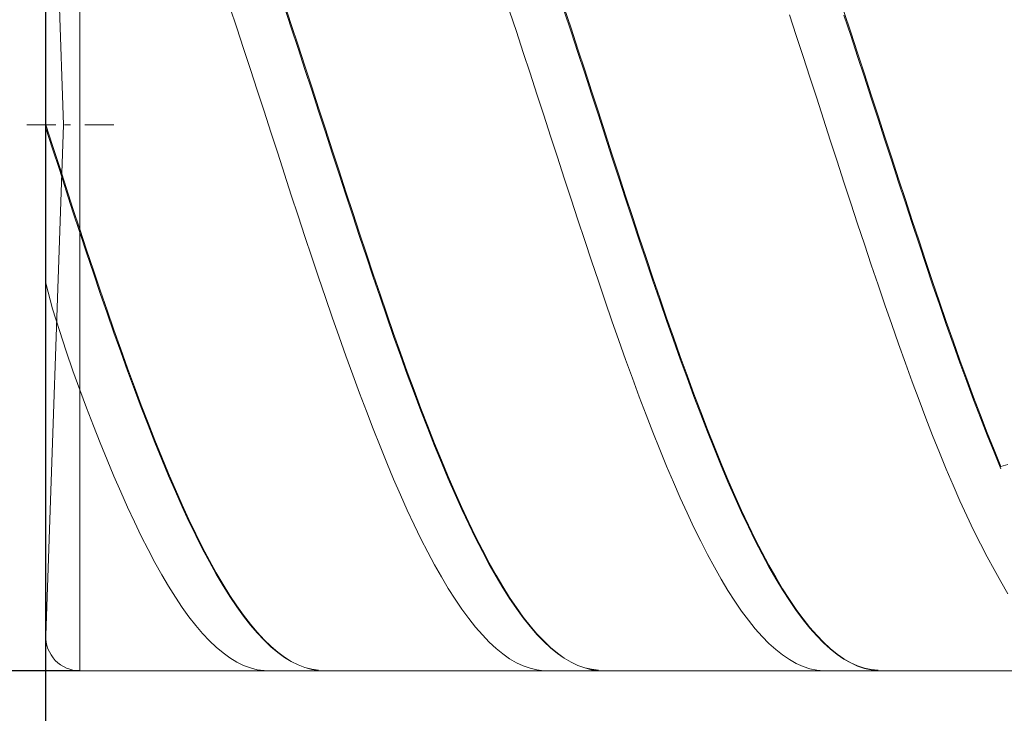
# Model space of a CAD drawing. Units: millimetres. Extents: x -135 to 134, y -103 to 93.
# Drawn here: x -89 to -75, y -9 to 1 of the extents above; entities that cross this region are included whole.
import ezdxf

# ---------------------------------------------------------------- set-up
doc = ezdxf.new("R2010")
doc.units = ezdxf.units.MM
doc.header["$MEASUREMENT"] = 0
doc.layers.get('0').update_dxf_attribs({"lineweight": 0})
doc.layers.add('Bemassung', color=7, linetype='Continuous', lineweight=0)
doc.layers.add('Geo', color=7, linetype='Continuous', lineweight=0)
doc.styles.get("Standard").update_dxf_attribs({"font": 'Arial'})
doc.dimstyles.new('BEM-ISBE', dxfattribs={"dimtxt": 2.5, "dimasz": 2.5, "dimexe": 1.25, "dimexo": 0.625, "dimtad": 1, "dimdec": 3, "dimzin": 0, "dimdsep": 46, "dimtxsty": 'Standard', "dimblk": 'VDDIM_DEFAULT', "dimcen": 0.09, "dimadec": 3, "dimazin": 0, "dimtol": 1, "dimtm": 1e-09, "dimtfac": 0.5, "dimtdec": 3, "dimtmove": 0, "dimatfit": 3, "dimfxl": 1, "dimtolj": 1, "dimtzin": 0, "dimarcsym": 0})

# ---------------------------------------------------------------- blocks, each defined once
blk = doc.blocks.new('VDDIM_DEFAULT')
at = {"linetype": 'Continuous'}
blk.add_hatch(color=0, dxfattribs=at).paths.add_polyline_path([(0, 0), (-1, -0.1665), (-1, 0.1665)], flags=0)
at = {"color": 0, "linetype": 'Continuous'}
blk.add_lwpolyline([(0, 0), (-1, -0.1665), (-1, 0.1665), (0, 0)], dxfattribs=at)
blk = doc.blocks.new('*D7')
at = {"layer": 'Bemassung', "color": 0, "lineweight": -2}
for p, q in [((-89.081, -15.492), (-89.081, 29.508)), ((-54.081, 7.208), (-54.081, 19.508)), ((-89.081, 17.508), (-53.464, 17.508))]:
    blk.add_line(p, q, dxfattribs=at)
at = {"layer": 'Bemassung', "color": 0}
for p in [(-54.081, 7.208), (-89.081, -15.492)]:
    blk.add_point(p, dxfattribs=at)
at = {"layer": 'Bemassung', "color": 0, "lineweight": -2, "xscale": 2.5, "yscale": 2.5, "zscale": 2.5, "rotation": 180}
blk.add_blockref('VDDIM_DEFAULT', (-89.081, 17.508), dxfattribs=at)
at = {"layer": 'Bemassung', "color": 0, "lineweight": -2, "xscale": 2.5, "yscale": 2.5, "zscale": 2.5}
blk.add_blockref('VDDIM_DEFAULT', (-54.081, 17.508), dxfattribs=at)
at = {"layer": 'Bemassung', "color": 0, "insert": (-71.581, 18.175), "char_height": 2.5, "attachment_point": 8}
blk.add_mtext('35', dxfattribs=at)
blk = doc.blocks.new('*D10')
at = {"layer": 'Bemassung', "color": 0, "lineweight": -2}
for p, q in [((-89.081, -15.492), (-89.081, 29.508)), ((-70.081, -8.192), (-70.081, -15.492)), ((-69.47, -13.492), (-89.081, -13.492))]:
    blk.add_line(p, q, dxfattribs=at)
at = {"layer": 'Bemassung', "color": 0}
for p in [(-70.081, -8.192), (-89.081, -15.492)]:
    blk.add_point(p, dxfattribs=at)
at = {"layer": 'Bemassung', "color": 0, "lineweight": -2, "xscale": 2.5, "yscale": 2.5, "zscale": 2.5, "rotation": 180}
blk.add_blockref('VDDIM_DEFAULT', (-89.081, -13.492), dxfattribs=at)
at = {"layer": 'Bemassung', "color": 0, "lineweight": -2, "xscale": 2.5, "yscale": 2.5, "zscale": 2.5}
blk.add_blockref('VDDIM_DEFAULT', (-70.081, -13.492), dxfattribs=at)
at = {"layer": 'Bemassung', "color": 0, "insert": (-79.581, -12.825), "char_height": 2.5, "attachment_point": 8}
blk.add_mtext('19', dxfattribs=at)
blk = doc.blocks.new('*D11')
at = {"layer": 'Bemassung', "color": 0, "lineweight": -2}
for p, q in [((-89.081, -15.492), (-89.081, 29.508)), ((-0.081, 6.508), (-0.081, 29.508)), ((0.534, 27.508), (-89.081, 27.508))]:
    blk.add_line(p, q, dxfattribs=at)
at = {"layer": 'Bemassung', "color": 0}
for p in [(-0.081, 6.508), (-89.081, -15.492)]:
    blk.add_point(p, dxfattribs=at)
at = {"layer": 'Bemassung', "color": 0, "lineweight": -2, "xscale": 2.5, "yscale": 2.5, "zscale": 2.5, "rotation": 180}
blk.add_blockref('VDDIM_DEFAULT', (-89.081, 27.508), dxfattribs=at)
at = {"layer": 'Bemassung', "color": 0, "lineweight": -2, "xscale": 2.5, "yscale": 2.5, "zscale": 2.5}
blk.add_blockref('VDDIM_DEFAULT', (-0.081, 27.508), dxfattribs=at)
at = {"layer": 'Bemassung', "color": 0, "insert": (-44.581, 28.175), "char_height": 2.5, "attachment_point": 8}
blk.add_mtext('89', dxfattribs=at)
blk = doc.blocks.new('*D4')
at = {"layer": 'Bemassung', "color": 0, "lineweight": -2}
for p, q in [((-88.581, 7.508), (-101.081, 7.508)), ((-99.081, -8.492), (-99.081, 7.508)), ((-88.581, -8.492), (-101.081, -8.492))]:
    blk.add_line(p, q, dxfattribs=at)
at = {"layer": 'Bemassung', "color": 0}
for p in [(-88.581, 7.508), (-88.581, -8.492)]:
    blk.add_point(p, dxfattribs=at)
at = {"layer": 'Bemassung', "color": 0, "lineweight": -2, "xscale": 2.5, "yscale": 2.5, "zscale": 2.5}
for p, rotation in [((-99.081, 7.508), 90), ((-99.081, -8.492), 270)]:
    blk.add_blockref('VDDIM_DEFAULT', p, dxfattribs=dict(at, rotation=rotation))
at = {"layer": 'Bemassung', "color": 0, "insert": (-98.414, -0.492), "char_height": 2.5, "attachment_point": 8, "rotation": 90}
blk.add_mtext('16', dxfattribs=at)

msp = doc.modelspace()

# ---------------------------------------------------------------- linework, layer by layer
at = {"layer": 'Geo'}
for p, q in [((-88.5812, 7.508), (-88.5812, -8.492)), ((-88.5812, 7.508), (-88.5812, -8.492)), ((-88.8196, -0.492), (-89.0808, 6.9906)), ((-86.3812, 1.2336), (-86.2812, 0.9318)), ((-85.5812, 1.2823), (-85.4812, 0.9808)), ((-85.5812, 1.2324), (-85.4812, 0.9308)), ((-82.2812, 1.1766), (-82.1812, 0.8743)), ((-81.4812, 1.2254), (-81.3812, 0.9234)), ((-81.4812, 1.1754), (-81.3812, 0.8734)), ((-77.3812, 1.1683), (-77.2812, 0.866)), ((-78.1812, 1.1195), (-78.0812, 0.8168)), ((-77.3812, 1.1184), (-77.2812, 0.816)), ((-86.2812, 0.9318), (-86.1812, 0.6278)), ((-85.4812, 0.9808), (-85.3812, 0.6772)), ((-85.4812, 0.9308), (-85.3812, 0.6272)), ((-82.1812, 0.8743), (-82.0812, 0.57)), ((-81.3812, 0.9234), (-81.2812, 0.6194)), ((-81.3812, 0.8734), (-81.2812, 0.5694)), ((-77.2812, 0.866), (-77.1812, 0.5616)), ((-78.0812, 0.8168), (-77.9812, 0.5121)), ((-77.2812, 0.816), (-77.1812, 0.5116)), ((-86.1812, 0.6278), (-86.0812, 0.3221)), ((-85.3812, 0.6772), (-85.2812, 0.3718)), ((-85.3812, 0.6272), (-85.2812, 0.3219)), ((-81.2812, 0.6194), (-81.1812, 0.3137)), ((-82.0812, 0.57), (-81.9812, 0.2641)), ((-81.2812, 0.5694), (-81.1812, 0.2639)), ((-77.9812, 0.5121), (-77.8812, 0.2059)), ((-77.1812, 0.5616), (-77.0812, 0.2556)), ((-77.1812, 0.5116), (-77.0812, 0.2058)), ((-86.0812, 0.3221), (-85.9812, 0.0153)), ((-85.2812, 0.3718), (-85.1812, 0.0651)), ((-85.2812, 0.3219), (-85.1812, 0.0154)), ((-81.1812, 0.3137), (-81.0812, 0.0068)), ((-81.9812, 0.2641), (-81.8812, -0.043)), ((-81.1812, 0.2639), (-81.0812, -0.0428)), ((-77.8812, 0.2059), (-77.7812, -0.1013)), ((-77.0812, 0.2556), (-76.9812, -0.0514)), ((-77.0812, 0.2058), (-76.9812, -0.101)), ((-85.9812, 0.0153), (-85.8812, -0.2923)), ((-85.1812, 0.0651), (-85.0812, -0.2424)), ((-85.1812, 0.0154), (-85.0812, -0.2919)), ((-81.0812, 0.0068), (-80.9812, -0.3008)), ((-81.8812, -0.043), (-81.7812, -0.3507)), ((-81.0812, -0.0428), (-80.9812, -0.3502)), ((-77.7812, -0.1013), (-77.6812, -0.409)), ((-76.9812, -0.0514), (-76.8812, -0.3591)), ((-76.9812, -0.101), (-76.8812, -0.4085)), ((-85.0812, -0.2424), (-84.9812, -0.5503)), ((-85.8812, -0.2923), (-85.7812, -0.6002)), ((-85.0812, -0.2919), (-84.9812, -0.5995)), ((-81.7812, -0.3507), (-81.6812, -0.6586)), ((-80.9812, -0.3008), (-80.8812, -0.6087)), ((-80.9812, -0.3502), (-80.8812, -0.6578)), ((-77.6812, -0.409), (-77.5812, -0.7169)), ((-76.8812, -0.3591), (-76.7812, -0.667)), ((-76.8812, -0.4085), (-76.7812, -0.716)), ((-89.3562, -0.492), (-88.9312, -0.492)), ((-89.0812, -0.492), (-88.9812, -0.7921)), ((-89.0812, -0.492), (-89.0812, -0.492)), ((-89.0812, -0.492), (-89.0812, -0.492)), ((-89.0812, -0.5412), (-88.9812, -0.841)), ((-88.8196, -0.492), (-89.0808, -7.9745)), ((-88.8037, -0.492), (-88.7187, -0.492)), ((-88.5062, -0.492), (-88.0812, -0.492)), ((-84.9812, -0.5503), (-84.8812, -0.8581)), ((-85.7812, -0.6002), (-85.6812, -0.908)), ((-84.9812, -0.5995), (-84.8812, -0.9069)), ((-81.6812, -0.6586), (-81.5812, -0.9662)), ((-80.8812, -0.6087), (-80.7812, -0.9164)), ((-80.8812, -0.6578), (-80.7812, -0.9651)), ((-77.5812, -0.7169), (-77.4812, -1.0245)), ((-76.7812, -0.667), (-76.6812, -0.9746)), ((-76.7812, -0.716), (-76.6812, -1.0233)), ((-88.9812, -0.7921), (-88.8812, -1.0995)), ((-88.9812, -0.841), (-88.8812, -1.1479)), ((-84.8812, -0.8581), (-84.7812, -1.1654)), ((-85.6812, -0.908), (-85.5812, -1.2151)), ((-84.8812, -0.9069), (-84.7812, -1.2137)), ((-81.5812, -0.9662), (-81.4812, -1.2732)), ((-80.7812, -0.9164), (-80.6812, -1.2235)), ((-80.7812, -0.9651), (-80.6812, -1.2717)), ((-76.6812, -0.9746), (-76.5812, -1.2816)), ((-88.8812, -1.0995), (-88.7812, -1.4089)), ((-88.8812, -1.1479), (-88.7812, -1.4568)), ((-77.4812, -1.0245), (-77.3812, -1.3312)), ((-76.6812, -1.0233), (-76.5812, -1.3297)), ((-85.5812, -1.2151), (-85.4812, -1.5211)), ((-84.7812, -1.1654), (-84.6812, -1.4716)), ((-84.7812, -1.2137), (-84.6812, -1.5194)), ((-81.4812, -1.2732), (-81.3812, -1.579)), ((-80.6812, -1.2235), (-80.5812, -1.5295)), ((-80.6812, -1.2717), (-80.5812, -1.5772)), ((-76.5812, -1.2816), (-76.4812, -1.5873)), ((-88.7812, -1.4089), (-88.6812, -1.7172)), ((-77.3812, -1.3312), (-77.2812, -1.6368)), ((-76.5812, -1.3297), (-76.4812, -1.6349)), ((-88.7812, -1.4568), (-88.6812, -1.7646)), ((-85.4812, -1.5211), (-85.3812, -1.8256)), ((-84.6812, -1.4716), (-84.5812, -1.7764)), ((-84.6812, -1.5194), (-84.5812, -1.8236)), ((-81.3812, -1.579), (-81.2812, -1.8832)), ((-80.5812, -1.5295), (-80.4812, -1.834)), ((-80.5812, -1.5772), (-80.4812, -1.8811)), ((-76.4812, -1.5873), (-76.3812, -1.8915)), ((-88.6812, -1.7172), (-88.5812, -2.0221)), ((-77.2812, -1.6368), (-77.1812, -1.9406)), ((-76.4812, -1.6349), (-76.3812, -1.9384)), ((-88.6812, -1.7646), (-88.5812, -2.0687)), ((-85.3812, -1.8256), (-85.2812, -2.1282)), ((-84.5812, -1.7764), (-84.4812, -2.0793)), ((-84.5812, -1.8236), (-84.4812, -2.1258)), ((-80.4812, -1.834), (-80.3812, -2.1365)), ((-81.2812, -1.8832), (-81.1812, -2.1853)), ((-80.4812, -1.8811), (-80.3812, -2.1829)), ((-77.1812, -1.9406), (-77.0812, -2.2423)), ((-76.3812, -1.8915), (-76.2812, -2.1935)), ((-76.3812, -1.9384), (-76.2812, -2.2398)), ((-88.5812, -2.0221), (-88.4812, -2.3231)), ((-88.5812, -2.0687), (-88.4812, -2.369)), ((-85.2812, -2.1282), (-85.1812, -2.4283)), ((-84.4812, -2.0793), (-84.3812, -2.3799)), ((-84.4812, -2.1258), (-84.3812, -2.4257)), ((-80.3812, -2.1365), (-80.2812, -2.4365)), ((-81.1812, -2.1853), (-81.0812, -2.4849)), ((-80.3812, -2.1829), (-80.2812, -2.4822)), ((-77.0812, -2.2423), (-76.9812, -2.5414)), ((-76.2812, -2.1935), (-76.1812, -2.4931)), ((-76.2812, -2.2398), (-76.1812, -2.5386)), ((-88.4812, -2.3231), (-88.3812, -2.6214)), ((-88.4812, -2.369), (-88.3812, -2.6666)), ((-85.1812, -2.4283), (-85.0812, -2.7256)), ((-84.3812, -2.3799), (-84.2812, -2.6776)), ((-84.3812, -2.4257), (-84.2812, -2.7226)), ((-80.2812, -2.4365), (-80.1812, -2.7337)), ((-81.0812, -2.4849), (-80.9812, -2.7816)), ((-80.2812, -2.4822), (-80.1812, -2.7785)), ((-76.9812, -2.5414), (-76.8812, -2.8374)), ((-76.1812, -2.4931), (-76.0812, -2.7896)), ((-76.1812, -2.5386), (-76.0812, -2.8343)), ((-88.3812, -2.6214), (-88.2812, -2.9166)), ((-88.3812, -2.6666), (-88.2812, -2.9609)), ((-85.0812, -2.7256), (-84.9812, -3.0195)), ((-84.2812, -2.6776), (-84.1812, -2.9721)), ((-84.2812, -2.7226), (-84.1812, -3.0162)), ((-80.1812, -2.7337), (-80.0812, -3.0275)), ((-89.0812, -2.8096), (-88.9812, -3.186)), ((-80.9812, -2.7816), (-80.8812, -3.0748)), ((-80.1812, -2.7785), (-80.0812, -3.0715)), ((-76.8812, -2.8374), (-76.7812, -3.13)), ((-76.0812, -2.7896), (-75.9812, -3.0828)), ((-76.0812, -2.8343), (-75.9812, -3.1266)), ((-88.2812, -2.9166), (-88.1812, -3.2081)), ((-88.2812, -2.9609), (-88.1812, -3.2515)), ((-84.9812, -3.0195), (-84.8812, -3.3097)), ((-84.1812, -2.9721), (-84.0812, -3.263)), ((-84.1812, -3.0162), (-84.0812, -3.3061)), ((-80.0812, -3.0275), (-79.9812, -3.3176)), ((-80.8812, -3.0748), (-80.7812, -3.3643)), ((-80.0812, -3.0715), (-79.9812, -3.3606)), ((-76.7812, -3.13), (-76.6812, -3.4187)), ((-75.9812, -3.0828), (-75.8812, -3.3721)), ((-75.9812, -3.1266), (-75.8812, -3.415)), ((-88.9812, -3.186), (-88.8812, -3.5038)), ((-88.1812, -3.2081), (-88.0812, -3.4957)), ((-88.1812, -3.2515), (-88.0812, -3.5381)), ((-84.8812, -3.3097), (-84.7812, -3.5958)), ((-84.0812, -3.263), (-83.9812, -3.5497)), ((-84.0812, -3.3061), (-83.9812, -3.5919)), ((-79.9812, -3.3176), (-79.8812, -3.6035)), ((-80.7812, -3.3643), (-80.6812, -3.6495)), ((-79.9812, -3.3606), (-79.8812, -3.6455)), ((-76.6812, -3.4187), (-76.5812, -3.703)), ((-75.8812, -3.3721), (-75.7812, -3.6572)), ((-75.8812, -3.415), (-75.7812, -3.699)), ((-88.8812, -3.5038), (-88.7812, -3.8068)), ((-88.0812, -3.4957), (-87.9812, -3.7788)), ((-88.0812, -3.5381), (-87.9812, -3.8201)), ((-84.7812, -3.5958), (-84.6812, -3.8772)), ((-83.9812, -3.5497), (-83.8812, -3.8319)), ((-83.9812, -3.5919), (-83.8812, -3.873)), ((-79.8812, -3.6035), (-79.7812, -3.8848)), ((-80.6812, -3.6495), (-80.5812, -3.93)), ((-79.8812, -3.6455), (-79.7812, -3.9257)), ((-76.5812, -3.703), (-76.4812, -3.9826)), ((-75.7812, -3.6572), (-75.6812, -3.9376)), ((-75.7812, -3.699), (-75.6812, -3.9783)), ((-88.7812, -3.8068), (-88.6812, -4.0971)), ((-87.9812, -3.7788), (-87.8812, -4.057)), ((-87.9812, -3.8201), (-87.8812, -4.0972)), ((-84.6812, -3.8772), (-84.5812, -4.1536)), ((-83.8812, -3.8319), (-83.7812, -4.1092)), ((-83.8812, -3.873), (-83.7812, -4.1492)), ((-79.7812, -3.8848), (-79.6812, -4.1611)), ((-80.5812, -3.93), (-80.4812, -4.2054)), ((-79.7812, -3.9257), (-79.6812, -4.2009)), ((-76.4812, -3.9826), (-76.3812, -4.257)), ((-75.6812, -3.9376), (-75.5812, -4.2129)), ((-75.6812, -3.9783), (-75.5812, -4.2524)), ((-88.6812, -4.0971), (-88.5812, -4.3737)), ((-87.8812, -4.057), (-87.7812, -4.33)), ((-87.8812, -4.0972), (-87.7812, -4.369)), ((-84.5812, -4.1536), (-84.4812, -4.4246)), ((-83.7812, -4.1092), (-83.6812, -4.3811)), ((-83.7812, -4.1492), (-83.6812, -4.4199)), ((-79.6812, -4.1611), (-79.5812, -4.432)), ((-80.4812, -4.2054), (-80.3812, -4.4753)), ((-79.6812, -4.2009), (-79.5812, -4.4705)), ((-76.3812, -4.257), (-76.2812, -4.5258)), ((-75.5812, -4.2129), (-75.4812, -4.4826)), ((-75.5812, -4.2524), (-75.4812, -4.521)), ((-88.5812, -4.3737), (-88.4812, -4.64)), ((-87.7812, -4.33), (-87.6812, -4.5972)), ((-87.7812, -4.369), (-87.6812, -4.635)), ((-84.4812, -4.4246), (-84.3812, -4.6898)), ((-83.6812, -4.3811), (-83.5812, -4.6472)), ((-83.6812, -4.4199), (-83.5812, -4.6848)), ((-79.5812, -4.432), (-79.4812, -4.697)), ((-79.5812, -4.4705), (-79.4812, -4.7343)), ((-87.6812, -4.5972), (-87.5812, -4.8584)), ((-80.3812, -4.4753), (-80.2812, -4.7393)), ((-76.2812, -4.5258), (-76.1812, -4.7887)), ((-75.4812, -4.4826), (-75.3812, -4.7465)), ((-75.4812, -4.521), (-75.3812, -4.7836)), ((-88.4812, -4.64), (-88.3812, -4.9001)), ((-87.6812, -4.635), (-87.5812, -4.8949)), ((-84.3812, -4.6898), (-84.2812, -4.9487)), ((-83.5812, -4.6472), (-83.4812, -4.9072)), ((-83.5812, -4.6848), (-83.4812, -4.9435)), ((-80.2812, -4.7393), (-80.1812, -4.9971)), ((-79.4812, -4.697), (-79.3812, -4.9557)), ((-79.4812, -4.7343), (-79.3812, -4.9917)), ((-75.3812, -4.7465), (-75.2812, -5.004)), ((-88.3812, -4.9001), (-88.2812, -5.1538)), ((-87.5812, -4.8584), (-87.4812, -5.1131)), ((-87.5812, -4.8949), (-87.4812, -5.1483)), ((-76.1812, -4.7887), (-76.0812, -5.0452)), ((-75.3812, -4.7836), (-75.2812, -5.0398)), ((-84.2812, -4.9487), (-84.1812, -5.2011)), ((-83.4812, -4.9072), (-83.3812, -5.1606)), ((-83.4812, -4.9435), (-83.3812, -5.1955)), ((-80.1812, -4.9971), (-80.0812, -5.2481)), ((-79.3812, -4.9557), (-79.2812, -5.2079)), ((-79.3812, -4.9917), (-79.2812, -5.2425)), ((-76.0812, -5.0452), (-75.9812, -5.2949)), ((-75.2812, -5.004), (-75.1812, -5.2549)), ((-75.2812, -5.0398), (-75.1812, -5.2893)), ((-88.2812, -5.1538), (-88.1812, -5.4005)), ((-87.4812, -5.1131), (-87.3812, -5.361)), ((-87.4812, -5.1483), (-87.3812, -5.3948)), ((-83.3812, -5.1606), (-83.2812, -5.4072)), ((-84.1812, -5.2011), (-84.0812, -5.4464)), ((-83.3812, -5.1955), (-83.2812, -5.4407)), ((-80.0812, -5.2481), (-79.9812, -5.4921)), ((-79.2812, -5.2079), (-79.1812, -5.4531)), ((-79.2812, -5.2425), (-79.1812, -5.4863)), ((-75.9812, -5.2949), (-75.8812, -5.5375)), ((-75.1812, -5.2549), (-75.0812, -5.4987)), ((-75.1812, -5.2893), (-75.0812, -5.5317)), ((-88.1812, -5.4005), (-88.0812, -5.6399)), ((-87.3812, -5.361), (-87.2812, -5.6016)), ((-87.3812, -5.3948), (-87.2812, -5.634)), ((-84.0812, -5.4464), (-83.9812, -5.6845)), ((-83.2812, -5.4072), (-83.1812, -5.6464)), ((-83.2812, -5.4407), (-83.1812, -5.6785)), ((-79.1812, -5.4531), (-79.0812, -5.6909)), ((-75.0812, -5.4987), (-74.9812, -5.4688)), ((-87.2812, -5.6016), (-87.1812, -5.8347)), ((-79.9812, -5.4921), (-79.8812, -5.7287)), ((-79.1812, -5.4863), (-79.0812, -5.7227)), ((-75.8812, -5.5375), (-75.7812, -5.7727)), ((-88.0812, -5.6399), (-87.9812, -5.8718)), ((-87.2812, -5.634), (-87.1812, -5.8656)), ((-83.9812, -5.6845), (-83.8812, -5.9148)), ((-83.1812, -5.6464), (-83.0812, -5.878)), ((-83.1812, -5.6785), (-83.0812, -5.9086)), ((-79.8812, -5.7287), (-79.7812, -5.9576)), ((-79.0812, -5.6909), (-78.9812, -5.921)), ((-79.0812, -5.7227), (-78.9812, -5.9513)), ((-87.9812, -5.8718), (-87.8812, -6.0956)), ((-87.1812, -5.8347), (-87.0812, -6.0599)), ((-87.1812, -5.8656), (-87.0812, -6.0892)), ((-83.8812, -5.9148), (-83.7812, -6.1371)), ((-83.0812, -5.878), (-82.9812, -6.1016)), ((-83.0812, -5.9086), (-82.9812, -6.1307)), ((-75.7812, -5.7727), (-75.6812, -6)), ((-87.0812, -6.0599), (-86.9812, -6.2768)), ((-79.7812, -5.9576), (-79.6812, -6.1783)), ((-78.9812, -5.921), (-78.8812, -6.1431)), ((-78.9812, -5.9513), (-78.8812, -6.1718)), ((-75.6812, -6), (-75.5812, -6.2192)), ((-87.8812, -6.0956), (-87.7812, -6.3112)), ((-87.0812, -6.0892), (-86.9812, -6.3045)), ((-83.7812, -6.1371), (-83.6812, -6.3511)), ((-82.9812, -6.1016), (-82.8812, -6.317)), ((-82.9812, -6.1307), (-82.8812, -6.3444)), ((-79.6812, -6.1783), (-79.5812, -6.3906)), ((-78.8812, -6.1431), (-78.7812, -6.3568)), ((-78.8812, -6.1718), (-78.7812, -6.3839)), ((-87.7812, -6.3112), (-87.6812, -6.5181)), ((-86.9812, -6.2768), (-86.8812, -6.4852)), ((-86.9812, -6.3045), (-86.8812, -6.5113)), ((-82.8812, -6.317), (-82.7812, -6.5237)), ((-82.8812, -6.3444), (-82.7812, -6.5495)), ((-75.5812, -6.2192), (-75.4812, -6.4299)), ((-86.8812, -6.4852), (-86.7812, -6.6846)), ((-83.6812, -6.3511), (-83.5812, -6.5563)), ((-79.5812, -6.3906), (-79.4812, -6.5942)), ((-78.7812, -6.3568), (-78.6812, -6.5618)), ((-78.7812, -6.3839), (-78.6812, -6.5873)), ((-75.4812, -6.4299), (-75.3812, -6.6318)), ((-87.6812, -6.5181), (-87.5812, -6.7161)), ((-86.8812, -6.5113), (-86.7812, -6.7091)), ((-83.5812, -6.5563), (-83.4812, -6.7526)), ((-82.7812, -6.5237), (-82.6812, -6.7214)), ((-82.7812, -6.5495), (-82.6812, -6.7456)), ((-79.4812, -6.5942), (-79.3812, -6.7888)), ((-78.6812, -6.5618), (-78.5812, -6.7579)), ((-78.6812, -6.5873), (-78.5812, -6.7817)), ((-75.3812, -6.6318), (-75.2812, -6.8246)), ((-87.5812, -6.7161), (-87.4812, -6.9049)), ((-86.7812, -6.6846), (-86.6812, -6.875)), ((-86.7812, -6.7091), (-86.6812, -6.8977)), ((-83.4812, -6.7526), (-83.3812, -6.9396)), ((-82.6812, -6.7214), (-82.5812, -6.91)), ((-82.6812, -6.7456), (-82.5812, -6.9324)), ((-78.5812, -6.7579), (-78.4812, -6.9446)), ((-78.5812, -6.7817), (-78.4812, -6.9667)), ((-87.4812, -6.9049), (-87.3812, -7.0842)), ((-86.6812, -6.875), (-86.5812, -7.0558)), ((-86.6812, -6.8977), (-86.5812, -7.0768)), ((-82.5812, -6.91), (-82.4812, -7.089)), ((-79.3812, -6.7888), (-79.2812, -6.974)), ((-75.2812, -6.8246), (-75.1812, -7.008)), ((-86.5812, -7.0558), (-86.4812, -7.2269)), ((-83.3812, -6.9396), (-83.2812, -7.1171)), ((-82.5812, -6.9324), (-82.4812, -7.1097)), ((-79.2812, -6.974), (-79.1812, -7.1496)), ((-78.4812, -6.9446), (-78.3812, -7.1218)), ((-78.4812, -6.9667), (-78.3812, -7.1422)), ((-75.1812, -7.008), (-75.0812, -7.1818)), ((-87.3812, -7.0842), (-87.2812, -7.2537)), ((-86.5812, -7.0768), (-86.4812, -7.2462)), ((-83.2812, -7.1171), (-83.1812, -7.2847)), ((-82.4812, -7.089), (-82.3812, -7.2582)), ((-82.4812, -7.1097), (-82.3812, -7.2772)), ((-79.1812, -7.1496), (-79.0812, -7.3154)), ((-78.3812, -7.1218), (-78.2812, -7.2892)), ((-78.3812, -7.1422), (-78.2812, -7.3078)), ((-75.0812, -7.1818), (-74.9812, -7.3647)), ((-87.2812, -7.2537), (-87.1812, -7.4132)), ((-86.4812, -7.2269), (-86.3812, -7.3881)), ((-86.4812, -7.2462), (-86.3812, -7.4055)), ((-83.1812, -7.2847), (-83.0812, -7.4423)), ((-82.3812, -7.2582), (-82.2812, -7.4175)), ((-82.3812, -7.2772), (-82.2812, -7.4346)), ((-79.0812, -7.3154), (-78.9812, -7.471)), ((-78.2812, -7.2892), (-78.1812, -7.4465)), ((-78.2812, -7.3078), (-78.1812, -7.4633)), ((-87.1812, -7.4132), (-87.0812, -7.5625)), ((-86.3812, -7.3881), (-86.2812, -7.539)), ((-86.3812, -7.4055), (-86.2812, -7.5547)), ((-83.0812, -7.4423), (-82.9812, -7.5896)), ((-82.2812, -7.4175), (-82.1812, -7.5664)), ((-82.2812, -7.4346), (-82.1812, -7.5818)), ((-78.9812, -7.471), (-78.8812, -7.6163)), ((-78.1812, -7.4465), (-78.0812, -7.5935)), ((-78.1812, -7.4633), (-78.0812, -7.6085)), ((-87.0812, -7.5625), (-86.9812, -7.7013)), ((-86.2812, -7.539), (-86.1812, -7.6795)), ((-86.2812, -7.5547), (-86.1812, -7.6933)), ((-82.9812, -7.5896), (-82.8812, -7.7264)), ((-82.1812, -7.5664), (-82.0812, -7.7049)), ((-82.1812, -7.5818), (-82.0812, -7.7184)), ((-78.8812, -7.6163), (-78.7812, -7.7511)), ((-78.0812, -7.5935), (-77.9812, -7.73)), ((-78.0812, -7.6085), (-77.9812, -7.7431)), ((-86.9812, -7.7013), (-86.8812, -7.8294)), ((-86.1812, -7.6795), (-86.0812, -7.8093)), ((-86.1812, -7.6933), (-86.0812, -7.8213)), ((-82.8812, -7.7264), (-82.7812, -7.8524)), ((-82.0812, -7.7049), (-81.9812, -7.8327)), ((-82.0812, -7.7184), (-81.9812, -7.8443)), ((-78.7812, -7.7511), (-78.6812, -7.8751)), ((-77.9812, -7.73), (-77.8812, -7.8557)), ((-77.9812, -7.7431), (-77.8812, -7.867)), ((-86.8812, -7.8294), (-86.7812, -7.9466)), ((-86.0812, -7.8093), (-85.9812, -7.9284)), ((-86.0812, -7.8213), (-85.9812, -7.9384)), ((-85.9812, -7.9284), (-85.8812, -8.0364)), ((-82.7812, -7.8524), (-82.6812, -7.9676)), ((-81.9812, -7.8327), (-81.8812, -7.9497)), ((-81.9812, -7.8443), (-81.8812, -7.9594)), ((-78.6812, -7.8751), (-78.5812, -7.9882)), ((-77.8812, -7.8557), (-77.7812, -7.9706)), ((-77.8812, -7.867), (-77.7812, -7.98)), ((-86.7812, -7.9466), (-86.6812, -8.0528)), ((-86.6812, -8.0528), (-86.5812, -8.1478)), ((-85.9812, -7.9384), (-85.8812, -8.0445)), ((-85.8812, -8.0364), (-85.7812, -8.1332)), ((-85.8812, -8.0445), (-85.7812, -8.1395)), ((-82.6812, -7.9676), (-82.5812, -8.0717)), ((-82.5812, -8.0717), (-82.4812, -8.1645)), ((-81.8812, -7.9497), (-81.7812, -8.0556)), ((-81.8812, -7.9594), (-81.7812, -8.0634)), ((-81.7812, -8.0556), (-81.6812, -8.1502)), ((-81.7812, -8.0634), (-81.6812, -8.1562)), ((-78.5812, -7.9882), (-78.4812, -8.0901)), ((-77.7812, -7.9706), (-77.6812, -8.0744)), ((-77.7812, -7.98), (-77.6812, -8.0818)), ((-77.6812, -8.0744), (-77.5812, -8.1669)), ((-86.5812, -8.1478), (-86.4812, -8.2315)), ((-85.7812, -8.1332), (-85.6812, -8.2187)), ((-85.7812, -8.1395), (-85.6812, -8.223)), ((-85.6812, -8.2187), (-85.5812, -8.2927)), ((-85.6812, -8.223), (-85.5812, -8.2952)), ((-82.4812, -8.1645), (-82.3812, -8.246)), ((-81.6812, -8.1502), (-81.5812, -8.2336)), ((-81.6812, -8.1562), (-81.5812, -8.2376)), ((-78.4812, -8.0901), (-78.3812, -8.1808)), ((-78.3812, -8.1808), (-78.2812, -8.2602)), ((-77.6812, -8.0818), (-77.5812, -8.1725)), ((-77.5812, -8.1669), (-77.4812, -8.2481)), ((-77.5812, -8.1725), (-77.4812, -8.2517)), ((-86.4812, -8.2315), (-86.3812, -8.3036)), ((-86.3812, -8.3036), (-86.2812, -8.3643)), ((-86.2812, -8.3643), (-86.1812, -8.4132)), ((-85.5812, -8.2927), (-85.4812, -8.3552)), ((-85.5812, -8.2952), (-85.4812, -8.3557)), ((-85.4812, -8.3552), (-85.3812, -8.4061)), ((-85.4812, -8.3557), (-85.3812, -8.4047)), ((-82.3812, -8.246), (-82.2812, -8.316)), ((-82.2812, -8.316), (-82.1812, -8.3744)), ((-81.5812, -8.2336), (-81.4812, -8.3055)), ((-81.5812, -8.2376), (-81.4812, -8.3075)), ((-81.4812, -8.3055), (-81.3812, -8.3658)), ((-81.4812, -8.3075), (-81.3812, -8.3659)), ((-81.3812, -8.3658), (-81.2812, -8.4144)), ((-81.3812, -8.3659), (-81.2812, -8.4126)), ((-78.2812, -8.2602), (-78.1812, -8.328)), ((-78.1812, -8.328), (-78.0812, -8.3842)), ((-77.4812, -8.2481), (-77.3812, -8.3178)), ((-77.4812, -8.2517), (-77.3812, -8.3195)), ((-77.3812, -8.3178), (-77.2812, -8.3759)), ((-77.3812, -8.3195), (-77.2812, -8.3757)), ((-88.5812, -8.492), (-70.0812, -8.492)), ((-86.1812, -8.4132), (-86.0812, -8.4504)), ((-86.0812, -8.4504), (-85.9812, -8.4759)), ((-85.9812, -8.4759), (-85.8812, -8.4895)), ((-85.3812, -8.4047), (-85.2812, -8.4419)), ((-85.3812, -8.4061), (-85.2812, -8.4452)), ((-85.2812, -8.4419), (-85.1812, -8.4673)), ((-85.2812, -8.4452), (-85.1812, -8.4725)), ((-85.1812, -8.4673), (-85.0812, -8.4809)), ((-85.1812, -8.4725), (-85.0812, -8.4881)), ((-82.1812, -8.3744), (-82.0812, -8.4212)), ((-82.0812, -8.4212), (-81.9812, -8.4562)), ((-81.9812, -8.4562), (-81.8812, -8.4793)), ((-81.8812, -8.4793), (-81.7812, -8.4907)), ((-81.2812, -8.4126), (-81.1812, -8.4476)), ((-81.2812, -8.4144), (-81.1812, -8.4513)), ((-81.1812, -8.4476), (-81.0812, -8.4708)), ((-81.1812, -8.4513), (-81.0812, -8.4764)), ((-81.0812, -8.4708), (-80.9812, -8.4822)), ((-81.0812, -8.4764), (-80.9812, -8.4897)), ((-78.0812, -8.3842), (-77.9812, -8.4287)), ((-77.9812, -8.4287), (-77.8812, -8.4615)), ((-77.8812, -8.4615), (-77.7812, -8.4824)), ((-77.7812, -8.4824), (-77.6812, -8.4915)), ((-77.2812, -8.3757), (-77.1812, -8.4202)), ((-77.2812, -8.3759), (-77.1812, -8.4223)), ((-77.1812, -8.4202), (-77.0812, -8.4529)), ((-77.1812, -8.4223), (-77.0812, -8.4569)), ((-77.0812, -8.4529), (-76.9812, -8.4739)), ((-77.0812, -8.4569), (-76.9812, -8.4798)), ((-76.9812, -8.4739), (-76.8812, -8.483)), ((-76.9812, -8.4798), (-76.8812, -8.4909))]:
    msp.add_line(p, q, dxfattribs=at)
msp.add_arc((-88.5812, -7.992), 0.5, 178, 270, dxfattribs=at)

# ---------------------------------------------------------------- dimensions: what is measured, and where the dimension line sits
at = {"layer": 'Bemassung'}
for base, p1, p2, text, picture, middle in [((-89.0812, 27.508), (-0.0812, 6.508), (-89.0812, -15.492), '89', '*D11', (-44.5812, 28.1747)), ((-54.0812, 17.508), (-89.0812, -15.492), (-54.0812, 7.208), '35', '*D7', (-71.5812, 18.1747)), ((-89.0812, -13.492), (-70.0812, -8.192), (-89.0812, -15.492), '19', '*D10', (-79.5812, -12.8253))]:
    dim = msp.add_linear_dim(base=base, p1=p1, p2=p2, text=text, dimstyle='BEM-ISBE', override={"dimgap": 0.625, "dimlfac": 1, "dimzin": 8, "dimtol": 0, "dimlim": 0, "dimtzin": 8}, dxfattribs=at)
    dim.commit()
    dim.dimension.update_dxf_attribs({"geometry": picture, "text_midpoint": middle})
dim = msp.add_linear_dim(base=(-99.0812, 7.508), p1=(-88.5812, -8.492), p2=(-88.5812, 7.508), angle=90, text='16', dimstyle='BEM-ISBE', override={"dimgap": 0.625, "dimlfac": 1, "dimzin": 8, "dimtol": 0, "dimlim": 0, "dimtzin": 8}, dxfattribs=at)
dim.commit()
dim.dimension.update_dxf_attribs({"geometry": '*D4', "text_midpoint": (-98.4145, -0.492)})

doc.saveas('drawing.dxf')
